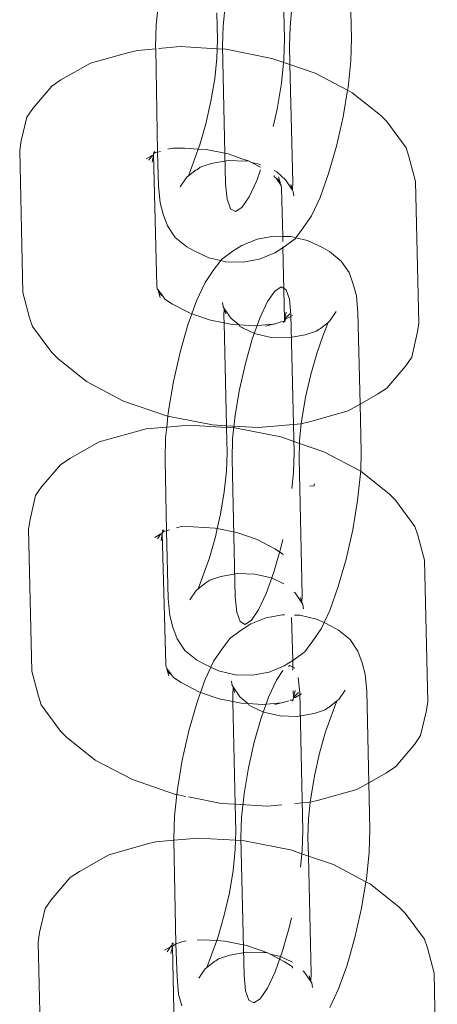
# Model space of a CAD drawing. Units: centimetres. Extents: x -24756 to -4801, y -4913 to 7119.
# Drawn here: x -13484 to -13467, y -129 to -89 of the extents above; entities that cross this region are included whole.
import ezdxf

# ---------------------------------------------------------------- set-up
doc = ezdxf.new("R2010")
doc.units = ezdxf.units.CM
doc.layers.get('0').update_dxf_attribs({"lineweight": 5})

msp = doc.modelspace()

# ---------------------------------------------------------------- linework, layer by layer
for p, q in [((-13473.395, -89.835), (-13473.526, -84.198)), ((-13470.691, -87.875), (-13470.646, -89.806)), ((-13478.661, -89.246), (-13478.566, -88.361)), ((-13475.81, -88.322), (-13475.914, -89.298)), ((-13473.168, -89.351), (-13473.105, -88.674)), ((-13476.17, -88.754), (-13476.144, -89.863)), ((-13478.687, -90.157), (-13478.661, -89.246)), ((-13475.914, -89.298), (-13475.938, -90.129)), ((-13473.189, -90.1), (-13473.168, -89.351)), ((-13476.144, -89.863), (-13476.155, -90.23)), ((-13473.419, -90.665), (-13473.395, -89.835)), ((-13470.646, -89.806), (-13470.672, -90.718)), ((-13479.426, -90.298), (-13479.77, -90.382)), ((-13479.426, -90.298), (-13478.664, -90.229)), ((-13478.664, -90.229), (-13478.687, -90.157)), ((-13478.599, -94.468), (-13478.664, -90.229)), ((-13478.556, -90.219), (-13477.678, -90.14)), ((-13477.678, -90.14), (-13476.155, -90.23)), ((-13476.155, -90.23), (-13476.166, -90.613)), ((-13476.155, -90.23), (-13475.797, -90.251)), ((-13475.807, -95.765), (-13475.938, -90.129)), ((-13475.797, -90.251), (-13473.909, -90.622)), ((-13473.171, -90.875), (-13473.189, -90.1)), ((-13481.352, -90.821), (-13479.77, -90.382)), ((-13476.166, -90.613), (-13476.257, -91.461)), ((-13473.909, -90.622), (-13473.171, -90.875)), ((-13473.524, -91.641), (-13473.419, -90.665)), ((-13470.672, -90.718), (-13470.791, -91.821)), ((-13482.559, -91.503), (-13481.352, -90.821)), ((-13473.171, -90.875), (-13472.144, -91.228)), ((-13473.059, -95.689), (-13473.171, -90.875)), ((-13482.559, -91.503), (-13482.94, -91.76)), ((-13476.257, -91.461), (-13476.412, -92.378)), ((-13472.144, -91.228), (-13470.809, -91.93)), ((-13483.714, -92.669), (-13482.94, -91.76)), ((-13473.702, -92.696), (-13473.524, -91.641)), ((-13470.791, -91.821), (-13470.809, -91.93)), ((-13470.809, -91.93), (-13470.992, -93.014)), ((-13470.809, -91.93), (-13470.621, -92.028)), ((-13470.621, -92.028), (-13469.446, -92.968)), ((-13483.714, -92.669), (-13483.959, -93.028)), ((-13476.412, -92.378), (-13476.62, -93.302)), ((-13473.863, -93.412), (-13473.702, -92.696)), ((-13484.188, -94.001), (-13483.959, -93.028)), ((-13470.992, -93.014), (-13471.263, -94.215)), ((-13469.446, -92.968), (-13469.201, -93.21)), ((-13476.62, -93.302), (-13476.867, -94.169)), ((-13469.201, -93.21), (-13468.407, -94.285)), ((-13484.188, -94.001), (-13484.252, -94.4)), ((-13478.183, -94.346), (-13477.979, -94.296)), ((-13477.979, -94.296), (-13477.495, -94.305)), ((-13477.495, -94.305), (-13476.928, -94.338)), ((-13476.928, -94.338), (-13477.136, -94.919)), ((-13476.867, -94.169), (-13476.928, -94.338)), ((-13476.928, -94.338), (-13476.602, -94.358)), ((-13471.263, -94.215), (-13471.584, -95.341)), ((-13468.407, -94.285), (-13468.292, -94.639)), ((-13484.117, -100.215), (-13484.252, -94.4)), ((-13479.072, -94.735), (-13478.823, -94.595)), ((-13478.958, -94.792), (-13478.823, -94.595)), ((-13478.823, -94.595), (-13478.766, -94.567)), ((-13478.816, -94.872), (-13478.766, -94.567)), ((-13478.766, -94.567), (-13478.759, -94.525)), ((-13478.624, -99.932), (-13478.766, -94.567)), ((-13478.759, -94.525), (-13478.751, -94.473)), ((-13478.759, -94.525), (-13478.691, -94.479)), ((-13478.751, -94.473), (-13478.712, -94.432)), ((-13478.751, -94.473), (-13478.691, -94.479)), ((-13478.691, -94.479), (-13478.599, -94.468)), ((-13478.599, -94.468), (-13478.474, -94.433)), ((-13478.555, -95.842), (-13478.599, -94.468)), ((-13476.602, -94.358), (-13475.707, -94.534)), ((-13475.707, -94.534), (-13475.146, -94.732)), ((-13475.146, -94.732), (-13474.87, -94.821)), ((-13468.292, -94.639), (-13468.02, -95.667)), ((-13477.136, -94.919), (-13477.334, -95.437)), ((-13476.85, -95.082), (-13476.968, -95.168)), ((-13476.397, -94.932), (-13476.85, -95.082)), ((-13475.709, -94.809), (-13476.397, -94.932)), ((-13475.001, -94.827), (-13475.709, -94.809)), ((-13474.87, -94.821), (-13475.001, -94.827)), ((-13474.87, -94.821), (-13474.744, -94.887)), ((-13474.744, -94.887), (-13474.382, -95.078)), ((-13474.384, -94.971), (-13474.744, -94.887)), ((-13477.41, -95.503), (-13477.668, -95.88)), ((-13477.334, -95.437), (-13477.41, -95.503)), ((-13477.018, -95.189), (-13477.334, -95.437)), ((-13476.968, -95.168), (-13477.018, -95.189)), ((-13474.535, -95.618), (-13474.379, -95.183)), ((-13473.713, -95.275), (-13473.821, -95.218)), ((-13473.815, -95.467), (-13473.816, -95.424)), ((-13473.815, -95.467), (-13473.743, -95.524)), ((-13473.743, -95.524), (-13473.59, -95.646)), ((-13473.743, -95.524), (-13473.557, -95.781)), ((-13473.354, -95.602), (-13473.713, -95.275)), ((-13473.59, -95.646), (-13473.639, -95.472)), ((-13471.584, -95.341), (-13471.934, -96.318)), ((-13478.491, -96.532), (-13478.555, -95.842)), ((-13475.807, -95.765), (-13475.749, -96.394)), ((-13474.85, -96.29), (-13474.535, -95.618)), ((-13473.557, -95.781), (-13473.59, -95.646)), ((-13473.525, -95.826), (-13473.557, -95.781)), ((-13473.512, -95.95), (-13473.525, -95.826)), ((-13473.467, -97.912), (-13473.512, -95.95)), ((-13473.073, -96.014), (-13473.354, -95.602)), ((-13473.073, -96.014), (-13473.135, -95.785)), ((-13473.073, -96.014), (-13473.059, -95.689)), ((-13468.02, -95.667), (-13467.884, -101.482)), ((-13475.147, -96.724), (-13474.85, -96.29)), ((-13473.033, -96.072), (-13473.073, -96.014)), ((-13473.007, -96.256), (-13473.033, -96.072)), ((-13471.934, -96.318), (-13472.29, -97.077)), ((-13478.491, -96.532), (-13478.363, -97.003)), ((-13475.749, -96.394), (-13475.613, -96.777)), ((-13475.407, -96.89), (-13475.147, -96.724)), ((-13478.192, -97.483), (-13478.363, -97.003)), ((-13475.613, -96.777), (-13475.407, -96.89)), ((-13472.29, -97.077), (-13472.626, -97.567)), ((-13478.192, -97.483), (-13477.871, -97.953)), ((-13472.928, -97.967), (-13472.626, -97.567)), ((-13477.871, -97.953), (-13477.396, -98.343)), ((-13474.522, -98.026), (-13473.834, -97.903)), ((-13473.834, -97.903), (-13473.467, -97.912)), ((-13473.462, -98.122), (-13473.467, -97.912)), ((-13473.467, -97.912), (-13473.125, -97.921)), ((-13473.125, -97.921), (-13472.928, -97.967)), ((-13472.961, -98.01), (-13472.928, -97.967)), ((-13472.928, -97.967), (-13472.445, -98.08)), ((-13477.101, -98.505), (-13477.396, -98.343)), ((-13475.495, -98.508), (-13475.142, -98.283)), ((-13475.142, -98.283), (-13474.522, -98.026)), ((-13473.444, -98.365), (-13473.797, -98.591)), ((-13473.388, -101.296), (-13473.457, -98.342)), ((-13473.444, -98.365), (-13472.961, -98.01)), ((-13472.445, -98.08), (-13471.838, -98.369)), ((-13471.838, -98.369), (-13471.543, -98.531)), ((-13477.101, -98.505), (-13476.495, -98.793)), ((-13475.979, -98.864), (-13475.495, -98.508)), ((-13474.418, -98.848), (-13473.797, -98.591)), ((-13471.543, -98.531), (-13471.068, -98.921)), ((-13476.495, -98.793), (-13476.011, -98.906)), ((-13476.313, -99.307), (-13476.011, -98.906)), ((-13476.011, -98.906), (-13475.979, -98.864)), ((-13476.011, -98.906), (-13475.814, -98.952)), ((-13475.814, -98.952), (-13475.106, -98.971)), ((-13475.106, -98.971), (-13474.418, -98.848)), ((-13471.068, -98.921), (-13470.747, -99.39)), ((-13476.65, -99.797), (-13476.313, -99.307)), ((-13470.747, -99.39), (-13470.577, -99.871)), ((-13478.612, -100.056), (-13478.624, -99.932)), ((-13477.005, -100.556), (-13476.65, -99.797)), ((-13473.532, -99.984), (-13473.792, -100.15)), ((-13473.327, -100.096), (-13473.532, -99.984)), ((-13470.577, -99.871), (-13470.448, -100.342)), ((-13483.844, -101.242), (-13484.117, -100.215)), ((-13478.579, -100.1), (-13478.612, -100.056)), ((-13478.546, -100.235), (-13478.579, -100.1)), ((-13478.383, -100.365), (-13478.579, -100.1)), ((-13478.497, -100.41), (-13478.546, -100.235)), ((-13478.383, -100.365), (-13478.546, -100.235)), ((-13478.301, -100.477), (-13478.383, -100.365)), ((-13473.792, -100.15), (-13474.09, -100.584)), ((-13473.191, -100.48), (-13473.327, -100.096)), ((-13470.448, -100.342), (-13470.384, -101.032)), ((-13477.988, -100.681), (-13478.301, -100.477)), ((-13477.266, -101.061), (-13477.988, -100.681)), ((-13477.195, -101.085), (-13477.005, -100.556)), ((-13475.933, -100.618), (-13475.906, -100.802)), ((-13474.09, -100.584), (-13474.404, -101.255)), ((-13473.132, -101.108), (-13473.191, -100.48)), ((-13477.355, -101.532), (-13477.195, -101.085)), ((-13477.195, -101.085), (-13477.266, -101.061)), ((-13476.429, -101.348), (-13477.195, -101.085)), ((-13475.867, -100.86), (-13475.906, -100.802)), ((-13475.867, -100.86), (-13475.88, -101.185)), ((-13475.88, -101.185), (-13475.874, -101.457)), ((-13475.585, -101.272), (-13475.867, -100.86)), ((-13475.867, -100.86), (-13475.804, -101.089)), ((-13473.388, -101.296), (-13473.321, -101.01)), ((-13473.179, -101.089), (-13473.388, -101.296)), ((-13473.371, -101.32), (-13473.064, -101.146)), ((-13473.001, -106.745), (-13473.132, -101.108)), ((-13471.53, -101.371), (-13471.271, -100.994)), ((-13470.384, -101.032), (-13470.297, -104.785)), ((-13483.844, -101.242), (-13483.729, -101.597)), ((-13482.936, -102.672), (-13483.729, -101.597)), ((-13477.677, -102.659), (-13477.355, -101.532)), ((-13475.874, -101.457), (-13476.429, -101.348)), ((-13475.534, -101.524), (-13475.874, -101.457)), ((-13475.874, -101.457), (-13475.776, -105.664)), ((-13475.259, -101.54), (-13475.585, -101.272)), ((-13475.259, -101.54), (-13475.534, -101.524)), ((-13474.641, -101.577), (-13475.259, -101.54)), ((-13475.226, -101.599), (-13475.259, -101.54)), ((-13475.226, -101.599), (-13475.135, -101.642)), ((-13474.404, -101.255), (-13474.714, -102.119)), ((-13473.875, -101.507), (-13474.641, -101.577)), ((-13473.875, -101.507), (-13474.157, -101.586)), ((-13473.875, -101.507), (-13473.813, -101.502)), ((-13473.537, -101.414), (-13473.813, -101.502)), ((-13473.445, -101.403), (-13473.537, -101.414)), ((-13473.407, -101.377), (-13473.445, -101.403)), ((-13473.445, -101.403), (-13473.424, -101.449)), ((-13473.445, -101.403), (-13473.385, -101.408)), ((-13473.397, -101.334), (-13473.407, -101.377)), ((-13473.397, -101.334), (-13473.388, -101.296)), ((-13473.385, -101.408), (-13473.397, -101.334)), ((-13473.385, -101.408), (-13473.371, -101.32)), ((-13471.606, -101.436), (-13471.922, -101.685)), ((-13471.803, -101.954), (-13471.606, -101.436)), ((-13471.53, -101.371), (-13471.606, -101.436)), ((-13467.884, -101.482), (-13467.949, -101.88)), ((-13475.135, -101.642), (-13475.111, -101.662)), ((-13474.62, -101.887), (-13475.111, -101.662)), ((-13473.939, -102.046), (-13474.62, -101.887)), ((-13472.542, -101.942), (-13473.23, -102.065)), ((-13472.089, -101.792), (-13472.542, -101.942)), ((-13472.089, -101.792), (-13471.972, -101.705)), ((-13472.072, -102.705), (-13471.803, -101.954)), ((-13471.972, -101.705), (-13471.922, -101.685)), ((-13467.949, -101.88), (-13468.177, -102.853)), ((-13474.714, -102.119), (-13474.998, -103.115)), ((-13473.23, -102.065), (-13473.939, -102.046)), ((-13482.936, -102.672), (-13482.691, -102.913)), ((-13477.947, -103.86), (-13477.677, -102.659)), ((-13472.32, -103.572), (-13472.072, -102.705)), ((-13481.515, -103.853), (-13482.691, -102.913)), ((-13474.998, -103.115), (-13475.238, -104.178)), ((-13468.423, -103.213), (-13469.197, -104.122)), ((-13468.177, -102.853), (-13468.423, -103.213)), ((-13472.528, -104.495), (-13472.32, -103.572)), ((-13479.993, -104.654), (-13481.515, -103.853)), ((-13478.149, -105.052), (-13477.947, -103.86)), ((-13475.238, -104.178), (-13475.416, -105.232)), ((-13469.578, -104.379), (-13470.297, -104.785)), ((-13469.197, -104.122), (-13469.578, -104.379)), ((-13478.228, -105.26), (-13479.993, -104.654)), ((-13472.683, -105.413), (-13472.528, -104.495)), ((-13470.297, -104.785), (-13470.784, -105.061)), ((-13470.297, -104.785), (-13470.252, -106.716)), ((-13478.172, -105.271), (-13478.149, -105.052)), ((-13475.416, -105.232), (-13475.52, -106.208)), ((-13470.784, -105.061), (-13472.366, -105.5)), ((-13478.172, -105.271), (-13478.228, -105.26)), ((-13478.221, -105.723), (-13478.172, -105.271)), ((-13476.34, -105.631), (-13478.172, -105.271)), ((-13475.776, -105.664), (-13476.34, -105.631)), ((-13472.711, -105.584), (-13474.458, -105.742)), ((-13472.774, -106.261), (-13472.711, -105.584)), ((-13472.711, -105.584), (-13472.683, -105.413)), ((-13472.366, -105.5), (-13472.711, -105.584)), ((-13480.991, -106.322), (-13479.409, -105.883)), ((-13479.064, -105.799), (-13479.409, -105.883)), ((-13479.064, -105.799), (-13478.221, -105.723)), ((-13478.267, -106.156), (-13478.221, -105.723)), ((-13478.221, -105.723), (-13477.317, -105.641)), ((-13477.317, -105.641), (-13475.774, -105.732)), ((-13474.458, -105.742), (-13475.776, -105.664)), ((-13475.776, -105.664), (-13475.774, -105.732)), ((-13475.774, -105.732), (-13475.435, -105.752)), ((-13475.774, -105.732), (-13475.75, -106.774)), ((-13475.435, -105.752), (-13473.548, -106.123)), ((-13482.197, -107.004), (-13480.991, -106.322)), ((-13478.293, -107.068), (-13478.267, -106.156)), ((-13475.52, -106.208), (-13475.544, -107.039)), ((-13473.548, -106.123), (-13472.777, -106.387)), ((-13472.795, -107.01), (-13472.777, -106.387)), ((-13472.777, -106.387), (-13472.774, -106.261)), ((-13472.777, -106.387), (-13471.782, -106.729)), ((-13475.75, -106.774), (-13475.772, -107.523)), ((-13473.025, -107.575), (-13473.001, -106.745)), ((-13471.782, -106.729), (-13470.26, -107.53)), ((-13470.252, -106.716), (-13470.26, -107.53)), ((-13482.197, -107.004), (-13482.579, -107.261)), ((-13478.238, -109.969), (-13478.293, -107.068)), ((-13475.413, -112.676), (-13475.544, -107.039)), ((-13472.665, -112.599), (-13472.795, -107.01)), ((-13483.353, -108.17), (-13482.579, -107.261)), ((-13475.772, -107.523), (-13475.863, -108.371)), ((-13473.097, -108.241), (-13473.025, -107.575)), ((-13470.278, -107.628), (-13470.397, -108.731)), ((-13470.26, -107.53), (-13470.278, -107.628)), ((-13470.26, -107.53), (-13469.084, -108.469)), ((-13472.184, -108.038), (-13472.183, -108.12)), ((-13483.353, -108.17), (-13483.598, -108.529)), ((-13475.863, -108.371), (-13476.018, -109.289)), ((-13472.183, -108.12), (-13472.362, -108.146)), ((-13483.827, -109.502), (-13483.598, -108.529)), ((-13470.397, -108.731), (-13470.598, -109.924)), ((-13469.084, -108.469), (-13468.839, -108.711)), ((-13468.839, -108.711), (-13468.046, -109.786)), ((-13483.827, -109.502), (-13483.891, -109.901)), ((-13476.018, -109.289), (-13476.15, -109.877)), ((-13483.756, -115.716), (-13483.891, -109.901)), ((-13478.462, -110.096), (-13478.404, -110.063)), ((-13478.454, -110.373), (-13478.404, -110.063)), ((-13478.404, -110.063), (-13478.39, -109.974)), ((-13478.404, -110.063), (-13478.378, -110.048)), ((-13478.263, -115.433), (-13478.404, -110.063)), ((-13478.39, -109.974), (-13478.351, -109.933)), ((-13478.39, -109.974), (-13478.33, -109.98)), ((-13478.378, -110.048), (-13478.368, -110.006)), ((-13478.368, -110.006), (-13478.33, -109.98)), ((-13478.33, -109.98), (-13478.238, -109.969)), ((-13478.238, -109.969), (-13478.113, -109.934)), ((-13478.161, -112.752), (-13478.238, -109.969)), ((-13477.822, -109.847), (-13477.618, -109.797)), ((-13477.618, -109.797), (-13477.134, -109.806)), ((-13477.134, -109.806), (-13476.241, -109.859)), ((-13476.241, -109.859), (-13476.15, -109.877)), ((-13476.15, -109.877), (-13476.226, -110.212)), ((-13476.15, -109.877), (-13475.346, -110.035)), ((-13475.346, -110.035), (-13474.509, -110.322)), ((-13470.598, -109.924), (-13470.869, -111.125)), ((-13468.046, -109.786), (-13467.931, -110.14)), ((-13478.711, -110.237), (-13478.462, -110.096)), ((-13478.597, -110.293), (-13478.462, -110.096)), ((-13476.226, -110.212), (-13476.473, -111.079)), ((-13474.509, -110.322), (-13473.787, -110.702)), ((-13473.547, -110.668), (-13473.469, -110.322)), ((-13467.931, -110.14), (-13467.658, -111.168)), ((-13473.831, -111.665), (-13473.547, -110.668)), ((-13473.787, -110.702), (-13473.474, -110.906)), ((-13476.473, -111.079), (-13476.742, -111.83)), ((-13473.455, -110.925), (-13473.474, -110.906)), ((-13473.474, -110.906), (-13473.454, -110.968)), ((-13470.869, -111.125), (-13471.19, -112.252)), ((-13467.658, -111.168), (-13467.523, -116.983)), ((-13474.141, -112.529), (-13473.831, -111.665)), ((-13476.742, -111.83), (-13476.94, -112.347)), ((-13476.574, -112.078), (-13476.624, -112.099)), ((-13476.456, -111.992), (-13476.574, -112.078)), ((-13476.003, -111.842), (-13476.456, -111.992)), ((-13475.315, -111.719), (-13476.003, -111.842)), ((-13474.607, -111.738), (-13475.315, -111.719)), ((-13473.926, -111.897), (-13474.607, -111.738)), ((-13473.427, -112.134), (-13473.926, -111.897)), ((-13477.016, -112.413), (-13477.274, -112.79)), ((-13476.94, -112.347), (-13477.016, -112.413)), ((-13476.624, -112.099), (-13476.94, -112.347)), ((-13472.96, -112.512), (-13472.998, -112.481)), ((-13471.19, -112.252), (-13471.54, -113.228)), ((-13478.097, -113.442), (-13478.161, -112.752)), ((-13475.413, -112.676), (-13475.355, -113.304)), ((-13474.456, -113.2), (-13474.141, -112.529)), ((-13472.679, -112.924), (-13472.96, -112.512)), ((-13472.679, -112.924), (-13472.741, -112.695)), ((-13472.679, -112.924), (-13472.665, -112.599)), ((-13474.753, -113.634), (-13474.456, -113.2)), ((-13472.639, -112.982), (-13472.679, -112.924)), ((-13472.613, -113.166), (-13472.639, -112.982)), ((-13471.54, -113.228), (-13471.775, -113.728)), ((-13478.097, -113.442), (-13477.969, -113.913)), ((-13475.355, -113.304), (-13475.219, -113.688)), ((-13475.219, -113.688), (-13475.013, -113.8)), ((-13475.013, -113.8), (-13474.753, -113.634)), ((-13474.781, -113.784), (-13474.161, -113.527)), ((-13474.161, -113.527), (-13473.473, -113.404)), ((-13473.473, -113.404), (-13473.397, -113.406)), ((-13473.05, -115.275), (-13473.103, -113.521)), ((-13472.979, -113.417), (-13472.764, -113.422)), ((-13472.764, -113.422), (-13472.083, -113.581)), ((-13472.083, -113.581), (-13471.775, -113.728)), ((-13477.798, -114.393), (-13477.969, -113.913)), ((-13475.618, -114.365), (-13475.134, -114.01)), ((-13475.134, -114.01), (-13474.781, -113.784)), ((-13471.896, -113.987), (-13472.232, -114.477)), ((-13471.775, -113.728), (-13471.896, -113.987)), ((-13471.775, -113.728), (-13471.477, -113.87)), ((-13471.477, -113.87), (-13471.182, -114.032)), ((-13471.182, -114.032), (-13470.707, -114.422)), ((-13477.798, -114.393), (-13477.477, -114.863)), ((-13475.952, -114.808), (-13475.618, -114.365)), ((-13472.566, -114.92), (-13472.232, -114.477)), ((-13470.707, -114.422), (-13470.386, -114.891)), ((-13477.477, -114.863), (-13477.002, -115.253)), ((-13476.288, -115.298), (-13475.952, -114.808)), ((-13470.386, -114.891), (-13470.216, -115.372)), ((-13476.707, -115.415), (-13477.002, -115.253)), ((-13476.41, -115.557), (-13476.288, -115.298)), ((-13473.05, -115.275), (-13473.403, -115.501)), ((-13473.053, -115.675), (-13473.05, -115.275)), ((-13473.05, -115.275), (-13472.566, -114.92)), ((-13483.483, -116.743), (-13483.756, -115.716)), ((-13478.251, -115.557), (-13478.263, -115.433)), ((-13478.218, -115.601), (-13478.251, -115.557)), ((-13478.185, -115.736), (-13478.218, -115.601)), ((-13478.022, -115.866), (-13478.218, -115.601)), ((-13476.707, -115.415), (-13476.41, -115.557)), ((-13476.644, -116.057), (-13476.41, -115.557)), ((-13476.41, -115.557), (-13476.101, -115.704)), ((-13476.101, -115.704), (-13475.42, -115.863)), ((-13474.024, -115.758), (-13473.403, -115.501)), ((-13473.459, -115.692), (-13473.728, -116.085)), ((-13473.171, -115.485), (-13473.231, -115.524)), ((-13472.966, -115.597), (-13473.171, -115.485)), ((-13470.216, -115.372), (-13470.087, -115.843)), ((-13478.136, -115.911), (-13478.185, -115.736)), ((-13478.022, -115.866), (-13478.185, -115.736)), ((-13477.94, -115.978), (-13478.022, -115.866)), ((-13477.627, -116.182), (-13477.94, -115.978)), ((-13476.834, -116.586), (-13476.644, -116.057)), ((-13475.545, -116.303), (-13475.572, -116.119)), ((-13475.42, -115.863), (-13474.711, -115.881)), ((-13474.711, -115.881), (-13474.024, -115.758)), ((-13473.728, -116.085), (-13474.043, -116.756)), ((-13472.771, -116.609), (-13472.829, -115.981)), ((-13470.087, -115.843), (-13470.023, -116.533)), ((-13476.905, -116.562), (-13477.627, -116.182)), ((-13475.505, -116.361), (-13475.545, -116.303)), ((-13475.505, -116.361), (-13475.519, -116.686)), ((-13475.224, -116.773), (-13475.505, -116.361)), ((-13475.505, -116.361), (-13475.443, -116.59)), ((-13473.027, -116.797), (-13472.96, -116.511)), ((-13471.168, -116.872), (-13470.91, -116.495)), ((-13483.483, -116.743), (-13483.368, -117.098)), ((-13476.994, -117.033), (-13476.834, -116.586)), ((-13476.834, -116.586), (-13476.905, -116.562)), ((-13476.068, -116.849), (-13476.834, -116.586)), ((-13475.513, -116.958), (-13476.068, -116.849)), ((-13475.519, -116.686), (-13475.513, -116.958)), ((-13474.898, -117.041), (-13475.224, -116.773)), ((-13474.043, -116.756), (-13474.353, -117.62)), ((-13473.084, -116.904), (-13473.165, -116.908)), ((-13473.046, -116.878), (-13473.084, -116.904)), ((-13473.084, -116.904), (-13473.063, -116.95)), ((-13473.046, -116.878), (-13473.027, -116.797)), ((-13473.024, -116.909), (-13473.046, -116.878)), ((-13473.027, -116.797), (-13473.033, -116.526)), ((-13472.817, -116.59), (-13473.027, -116.797)), ((-13473.027, -116.797), (-13472.952, -116.788)), ((-13472.952, -116.788), (-13472.703, -116.647)), ((-13472.64, -122.246), (-13472.771, -116.609)), ((-13471.168, -116.872), (-13471.244, -116.937)), ((-13470.023, -116.533), (-13469.936, -120.286)), ((-13482.575, -118.173), (-13483.368, -117.098)), ((-13477.316, -118.16), (-13476.994, -117.033)), ((-13475.173, -117.025), (-13475.513, -116.958)), ((-13475.513, -116.958), (-13475.415, -121.165)), ((-13474.898, -117.041), (-13475.173, -117.025)), ((-13474.28, -117.078), (-13474.898, -117.041)), ((-13474.865, -117.1), (-13474.898, -117.041)), ((-13474.865, -117.1), (-13474.773, -117.143)), ((-13474.773, -117.143), (-13474.749, -117.163)), ((-13474.258, -117.388), (-13474.749, -117.163)), ((-13473.514, -117.008), (-13474.28, -117.078)), ((-13473.514, -117.008), (-13473.796, -117.087)), ((-13473.514, -117.008), (-13473.452, -117.003)), ((-13473.217, -116.926), (-13473.452, -117.003)), ((-13471.728, -117.293), (-13472.181, -117.443)), ((-13471.728, -117.293), (-13471.611, -117.206)), ((-13471.611, -117.206), (-13471.561, -117.186)), ((-13471.244, -116.937), (-13471.561, -117.186)), ((-13471.442, -117.455), (-13471.244, -116.937)), ((-13467.523, -116.983), (-13467.587, -117.381)), ((-13474.353, -117.62), (-13474.637, -118.617)), ((-13473.577, -117.547), (-13474.258, -117.388)), ((-13472.869, -117.566), (-13473.577, -117.547)), ((-13472.181, -117.443), (-13472.869, -117.566)), ((-13471.711, -118.206), (-13471.442, -117.455)), ((-13467.587, -117.381), (-13467.816, -118.354)), ((-13482.575, -118.173), (-13482.33, -118.414)), ((-13481.154, -119.354), (-13482.33, -118.414)), ((-13477.586, -119.361), (-13477.316, -118.16)), ((-13471.958, -119.073), (-13471.711, -118.206)), ((-13467.816, -118.354), (-13468.061, -118.714)), ((-13474.637, -118.617), (-13474.876, -119.679)), ((-13468.061, -118.714), (-13468.835, -119.623)), ((-13472.167, -119.996), (-13471.958, -119.073)), ((-13479.632, -120.155), (-13481.154, -119.354)), ((-13477.787, -120.554), (-13477.586, -119.361)), ((-13474.876, -119.679), (-13475.054, -120.734)), ((-13468.835, -119.623), (-13469.217, -119.88)), ((-13472.321, -120.914), (-13472.167, -119.996)), ((-13469.217, -119.88), (-13469.936, -120.286)), ((-13477.866, -120.761), (-13479.632, -120.155)), ((-13477.811, -120.772), (-13477.787, -120.554)), ((-13469.936, -120.286), (-13470.423, -120.562)), ((-13469.936, -120.286), (-13469.891, -122.217)), ((-13477.906, -121.657), (-13477.811, -120.772)), ((-13477.811, -120.772), (-13477.866, -120.761)), ((-13477.444, -120.844), (-13477.811, -120.772)), ((-13475.979, -121.132), (-13477.33, -120.866)), ((-13475.054, -120.734), (-13475.159, -121.71)), ((-13472.349, -121.085), (-13472.321, -120.914)), ((-13470.423, -120.562), (-13472.005, -121.001)), ((-13475.415, -121.165), (-13475.979, -121.132)), ((-13474.097, -121.243), (-13475.415, -121.165)), ((-13475.415, -121.165), (-13475.389, -122.275)), ((-13473.507, -121.189), (-13474.097, -121.243)), ((-13472.349, -121.085), (-13472.971, -121.141)), ((-13472.412, -121.762), (-13472.349, -121.085)), ((-13472.005, -121.001), (-13472.349, -121.085)), ((-13477.932, -122.569), (-13477.906, -121.657)), ((-13475.159, -121.71), (-13475.183, -122.54)), ((-13472.434, -122.511), (-13472.412, -121.762)), ((-13477.93, -122.642), (-13477.932, -122.569)), ((-13477.93, -122.642), (-13476.923, -122.551)), ((-13476.923, -122.551), (-13475.4, -122.641)), ((-13475.389, -122.275), (-13475.4, -122.641)), ((-13475.052, -128.177), (-13475.183, -122.54)), ((-13472.664, -123.076), (-13472.64, -122.246)), ((-13472.416, -123.286), (-13472.434, -122.511)), ((-13469.891, -122.217), (-13469.917, -123.129)), ((-13480.597, -123.232), (-13479.015, -122.793)), ((-13478.67, -122.709), (-13479.015, -122.793)), ((-13478.67, -122.709), (-13477.93, -122.642)), ((-13477.844, -126.879), (-13477.93, -122.642)), ((-13475.4, -122.641), (-13475.411, -123.024)), ((-13475.4, -122.641), (-13475.041, -122.662)), ((-13475.041, -122.662), (-13473.154, -123.033)), ((-13481.803, -123.914), (-13480.597, -123.232)), ((-13475.411, -123.024), (-13475.502, -123.872)), ((-13473.154, -123.033), (-13472.416, -123.286)), ((-13472.735, -123.742), (-13472.664, -123.076)), ((-13472.416, -123.286), (-13471.388, -123.639)), ((-13472.304, -128.1), (-13472.416, -123.286)), ((-13469.917, -123.129), (-13470.036, -124.232)), ((-13471.388, -123.639), (-13470.054, -124.341)), ((-13482.958, -125.08), (-13482.185, -124.171)), ((-13481.803, -123.914), (-13482.185, -124.171)), ((-13475.502, -123.872), (-13475.656, -124.79)), ((-13470.054, -124.341), (-13470.237, -125.425)), ((-13470.036, -124.232), (-13470.054, -124.341)), ((-13470.054, -124.341), (-13469.866, -124.44)), ((-13469.866, -124.44), (-13468.69, -125.379)), ((-13475.656, -124.79), (-13475.865, -125.713)), ((-13482.958, -125.08), (-13483.204, -125.44)), ((-13468.69, -125.379), (-13468.445, -125.621)), ((-13483.433, -126.412), (-13483.204, -125.44)), ((-13475.865, -125.713), (-13476.112, -126.58)), ((-13470.237, -125.425), (-13470.507, -126.626)), ((-13468.445, -125.621), (-13467.652, -126.696)), ((-13473.47, -127.166), (-13473.186, -126.169)), ((-13473.186, -126.169), (-13473.108, -125.823)), ((-13483.433, -126.412), (-13483.497, -126.811)), ((-13476.112, -126.58), (-13476.173, -126.75)), ((-13483.362, -132.626), (-13483.497, -126.811)), ((-13478.068, -127.006), (-13478.034, -126.956)), ((-13478.068, -127.006), (-13477.993, -126.997)), ((-13478.06, -127.283), (-13477.993, -126.997)), ((-13478.034, -126.956), (-13477.995, -126.93)), ((-13477.993, -126.997), (-13478.034, -126.956)), ((-13477.996, -126.885), (-13477.957, -126.844)), ((-13477.996, -126.885), (-13477.936, -126.89)), ((-13477.995, -126.93), (-13477.996, -126.885)), ((-13477.993, -126.997), (-13477.844, -126.879)), ((-13477.869, -132.343), (-13477.993, -126.997)), ((-13477.844, -126.879), (-13477.568, -126.791)), ((-13477.8, -128.253), (-13477.844, -126.879)), ((-13477.568, -126.791), (-13477.428, -126.757)), ((-13476.975, -126.738), (-13476.74, -126.716)), ((-13476.74, -126.716), (-13476.173, -126.75)), ((-13476.173, -126.75), (-13476.381, -127.331)), ((-13476.173, -126.75), (-13475.847, -126.769)), ((-13475.847, -126.769), (-13474.952, -126.945)), ((-13474.952, -126.945), (-13474.39, -127.143)), ((-13470.507, -126.626), (-13470.829, -127.753)), ((-13467.652, -126.696), (-13467.537, -127.05)), ((-13478.317, -127.147), (-13478.068, -127.006)), ((-13478.068, -127.006), (-13478.203, -127.204)), ((-13476.381, -127.331), (-13476.579, -127.848)), ((-13475.642, -127.343), (-13476.095, -127.493)), ((-13474.954, -127.22), (-13475.642, -127.343)), ((-13474.245, -127.239), (-13474.954, -127.22)), ((-13474.39, -127.143), (-13474.115, -127.232)), ((-13474.115, -127.232), (-13474.245, -127.239)), ((-13474.115, -127.232), (-13473.989, -127.298)), ((-13473.989, -127.298), (-13473.393, -127.612)), ((-13473.565, -127.398), (-13473.989, -127.298)), ((-13473.78, -128.03), (-13473.47, -127.166)), ((-13473.066, -127.635), (-13473.565, -127.398)), ((-13467.537, -127.05), (-13467.264, -128.078)), ((-13476.262, -127.6), (-13476.579, -127.848)), ((-13476.212, -127.579), (-13476.262, -127.6)), ((-13476.095, -127.493), (-13476.212, -127.579)), ((-13473.393, -127.612), (-13473.08, -127.816)), ((-13470.829, -127.753), (-13471.179, -128.729)), ((-13476.655, -127.914), (-13476.913, -128.291)), ((-13476.579, -127.848), (-13476.655, -127.914)), ((-13475.052, -128.177), (-13474.994, -128.805)), ((-13474.095, -128.701), (-13473.78, -128.03)), ((-13473.061, -127.835), (-13473.08, -127.816)), ((-13473.08, -127.816), (-13473.06, -127.878)), ((-13472.599, -128.013), (-13472.637, -127.982)), ((-13472.317, -128.425), (-13472.599, -128.013)), ((-13472.317, -128.425), (-13472.38, -128.196)), ((-13472.317, -128.425), (-13472.304, -128.1)), ((-13467.264, -128.078), (-13467.129, -133.893)), ((-13477.736, -128.943), (-13477.8, -128.253)), ((-13472.278, -128.483), (-13472.317, -128.425)), ((-13472.251, -128.667), (-13472.278, -128.483)), ((-13477.736, -128.943), (-13477.607, -129.414)), ((-13474.994, -128.805), (-13474.857, -129.189)), ((-13474.392, -129.135), (-13474.095, -128.701)), ((-13471.179, -128.729), (-13471.534, -129.488)), ((-13474.857, -129.189), (-13474.652, -129.301)), ((-13474.652, -129.301), (-13474.392, -129.135))]:
    msp.add_line(p, q)

doc.saveas('drawing.dxf')
